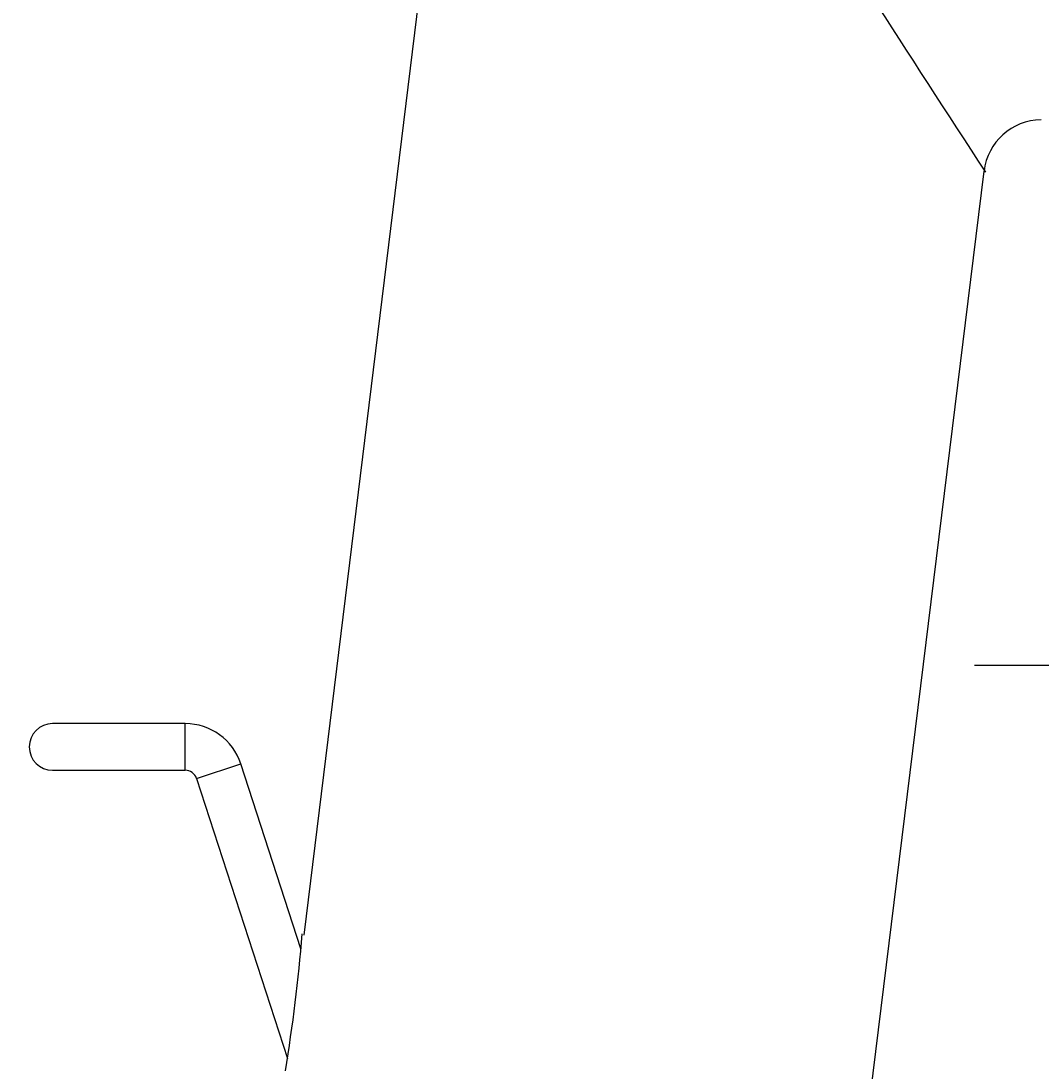
# Model space of a CAD drawing. Units: millimetres. Extents: x 7 to 203, y 4 to 291.
# Drawn here: x 80 to 102, y 171 to 194 of the extents above; entities that cross this region are included whole.
import ezdxf
from ezdxf.enums import TextEntityAlignment as Align

# ---------------------------------------------------------------- set-up
doc = ezdxf.new("R2010")
doc.units = ezdxf.units.MM
for name, color, linetype in [('Default', 7, 'Continuous'), ('Layer3', 7, 'Continuous'), ('Standard', 7, 'Continuous')]:
    doc.layers.add(name, color=color, linetype=linetype)
doc.styles.add('SEACAD_Arial', font='arial.ttf')
doc.dimstyles.get("Standard").update_dxf_attribs({"dimtxt": 0.18, "dimasz": 0.18, "dimexe": 0.18, "dimexo": 0.0625, "dimgap": 0.09, "dimtad": 0, "dimtih": 1, "dimtoh": 1, "dimdec": 4, "dimzin": 0, "dimdsep": 46, "dimtxsty": 'Standard', "dimcen": 0.09, "dimadec": 0, "dimazin": 0, "dimtfac": 1, "dimtdec": 4, "dimtofl": 0, "dimtmove": 0, "dimatfit": 3, "dimfxl": 1, "dimtolj": 1, "dimtzin": 0, "dimarcsym": 0})

# ---------------------------------------------------------------- blocks, each defined once
blk = doc.blocks.new('DMBLK1')
at = {"layer": 'Layer3', "linetype": 'Continuous'}
for points in [[(134.943, 181.799), (130.067, 178.164), (135.859, 180.021)], [(120.358, 177.981), (126.434, 177.685), (120.783, 179.935)]]:
    blk.add_hatch(color=7, dxfattribs=at).paths.add_polyline_path(points)
at = {"layer": 'Layer3', "color": 7, "linetype": 'Continuous'}
for p, q in [((126.434, 189.315), (126.434, 174.685)), ((127.201, 188.858), (130.843, 175.266)), ((118.742, 179.981), (100.391, 179.981))]:
    blk.add_line(p, q, dxfattribs=at)
for start, end in [(285, 333.9839), (236.769, 270)]:
    blk.add_arc((126.434, 191.721), 14.036, start, end, dxfattribs=at)
at = {"layer": 'Layer3', "color": 7, "linetype": 'Continuous', "style": 'SEACAD_Arial'}
blk.add_text('15°', height=6, dxfattribs=at).set_placement((102.491, 187.481), align=Align.TOP_LEFT)
blk = doc.blocks.new('DMBLK3')
at = {"layer": 'Layer3', "linetype": 'Continuous'}
for points in [[(149.967, 185.721), (148.967, 191.721), (147.967, 185.721)], [(149.967, 170.623), (147.967, 170.623), (148.967, 164.623)]]:
    blk.add_hatch(color=7, dxfattribs=at).paths.add_polyline_path(points)
at = {"layer": 'Layer3', "color": 7, "linetype": 'Continuous'}
for p, q in [((130.821, 191.721), (151.967, 191.721)), ((148.967, 191.721), (148.967, 183.272)), ((148.967, 173.072), (148.967, 164.623)), ((101.372, 164.623), (151.967, 164.623))]:
    blk.add_line(p, q, dxfattribs=at)
at = {"layer": 'Layer3', "color": 7, "linetype": 'Continuous', "style": 'SEACAD_Arial'}
blk.add_text('108', height=6, dxfattribs=at).set_placement((141.923, 181.172), align=Align.TOP_LEFT)
blk = doc.blocks.new('DMBLK7')
at = {"layer": 'Layer3', "linetype": 'Continuous'}
for points in [[(74.396, 170.623), (75.396, 164.623), (76.396, 170.623)], [(74.396, 151.123), (76.396, 151.123), (75.396, 157.123)]]:
    blk.add_hatch(color=7, dxfattribs=at).paths.add_polyline_path(points)
at = {"layer": 'Layer3', "color": 7, "linetype": 'Continuous'}
for p, q in [((75.396, 176.514), (41.743, 176.514)), ((75.396, 176.514), (75.396, 164.623)), ((80.872, 164.623), (72.396, 164.623)), ((88.374, 157.123), (72.396, 157.123)), ((75.396, 157.123), (75.396, 145.123))]:
    blk.add_line(p, q, dxfattribs=at)
at = {"layer": 'Layer3', "color": 7, "linetype": 'Continuous', "style": 'SEACAD_Arial'}
for s, p in [('30', (63.304, 184.014)), ('max.', (43.843, 184.014))]:
    blk.add_text(s, height=6, dxfattribs=at).set_placement(p, align=Align.TOP_LEFT)
blk = doc.blocks.new('DMBLK8')
at = {"layer": 'Default', "linetype": 'Continuous'}
for points in [[(37.998, 215.306), (39.998, 215.306), (38.998, 221.306)], [(37.998, 170.623), (38.998, 164.623), (39.998, 170.623)]]:
    blk.add_hatch(color=7, dxfattribs=at).paths.add_polyline_path(points)
at = {"layer": 'Default', "color": 7, "linetype": 'Continuous'}
for p, q in [((100.008, 221.306), (35.998, 221.306)), ((38.998, 198.064), (38.998, 221.306)), ((38.998, 164.623), (38.998, 187.864)), ((80.872, 164.623), (35.998, 164.623))]:
    blk.add_line(p, q, dxfattribs=at)
at = {"layer": 'Default', "color": 7, "linetype": 'Continuous', "style": 'SEACAD_Arial'}
blk.add_text('227', height=6, dxfattribs=at).set_placement((31.955, 195.964), align=Align.TOP_LEFT)

msp = doc.modelspace()

# ---------------------------------------------------------------- linework, layer by layer
at = {"layer": 'Standard', "color": 7, "linetype": 'Continuous'}
for p, q in [((89.42095, 201.84014), (86.02826, 174.2089)), ((97.41823, 164.68863), (100.59568, 190.56692)), ((83.49374, 178.73601), (80.65115, 178.73601)), ((83.49374, 177.73601), (83.49374, 178.73601)), ((83.7315, 177.56326), (84.68256, 177.87228)), ((85.96827, 173.91529), (84.68256, 177.87228)), ((80.65115, 177.73601), (83.49374, 177.73601)), ((83.7315, 177.56326), (85.68, 171.56642))]:
    msp.add_line(p, q, dxfattribs=at)
for centre, radius, start, end in [((476.02826, 436.37115), 448.72827, 212.0615388, 213.2184752), ((101.83636, 190.41459), 1.25, 90.959173, 173), ((80.65115, 178.23601), 0.5, 90, 270), ((83.49374, 177.48601), 1.25, 18, 90), ((83.49374, 177.48601), 0.25, 18, 90), ((51.32998, 176.99999), 34.77655, 350.562757, 355.437234)]:
    msp.add_arc(centre, radius, start, end, dxfattribs=at)

# ---------------------------------------------------------------- dimensions: what is measured, and where the dimension line sits
at = {"layer": 'Default', "color": 7, "linetype": 'Continuous'}
dim = msp.add_linear_dim(base=(38.99819, 221.30618), p1=(80.87241, 164.62277), p2=(100.0078, 221.30618), angle=90, text='\\A1;<>', dimstyle='Standard', dxfattribs=at)
dim.commit()
dim.dimension.update_dxf_attribs({"geometry": 'DMBLK8', "text_midpoint": (38.99819, 192.96448), "dimtype": 160})
at = {"layer": 'Layer3', "color": 7, "linetype": 'Continuous'}
dim = msp.add_angular_dim_2l(base=(128.26614, 177.80532), line1=((126.43404, 191.72146), (126.43404, 166.26967)), line2=((126.43404, 191.72146), (127.20126, 188.85816)), text='\\A1;<>', dimstyle='Standard', dxfattribs=at)
dim.commit()
dim.dimension.update_dxf_attribs({"geometry": 'DMBLK1', "text_midpoint": (118.74197, 179.98061), "dimtype": 162})
for base, p1, p2, text, picture, middle in [((148.96689, 164.62277), (133.55856, 191.72146), (101.37241, 164.62277), '\\A1;<>', 'DMBLK3', (148.96689, 178.17212)), ((75.3955, 157.12277), (80.87241, 164.62277), (88.37375, 157.12277), '\\A1;max. <>', 'DMBLK7', (41.74333, 176.51382))]:
    dim = msp.add_linear_dim(base=base, p1=p1, p2=p2, angle=90, text=text, dimstyle='Standard', dxfattribs=at)
    dim.commit()
    dim.dimension.update_dxf_attribs({"geometry": picture, "text_midpoint": middle, "dimtype": 160})

doc.saveas('drawing.dxf')
